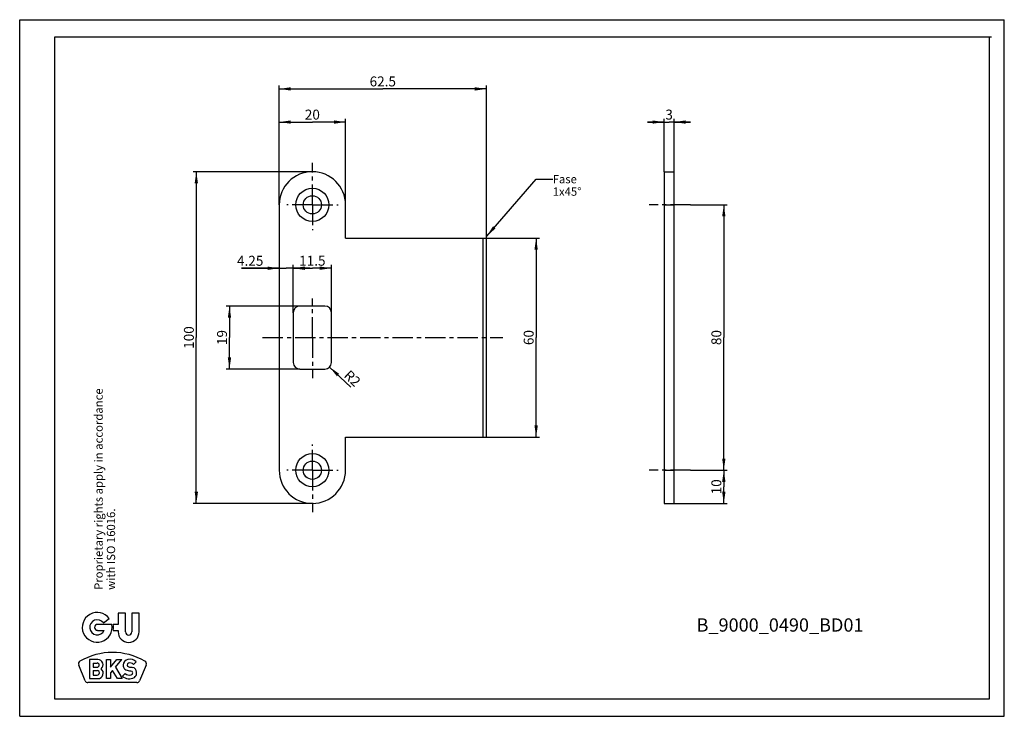
# Model space of a CAD drawing. Units: millimetres. Extents: x 0 to 297, y 0 to 210.
import ezdxf

# ---------------------------------------------------------------- set-up
doc = ezdxf.new("R2010")
doc.units = ezdxf.units.MM
doc.header["$LTSCALE"] = 16.335
doc.linetypes.add('CENTER', pattern=[0.6, 0.375, -0.075, 0.075, -0.075])
doc.layers.get('0').update_dxf_attribs({"linetype": 'CONTINUOUS'})
for name, color, linetype in [('ACHSEN', 7, 'CONTINUOUS'), ('GU_BKS_BL0', 7, 'CONTINUOUS'), ('S-ACHSEN', 7, 'CONTINUOUS')]:
    doc.layers.add(name, color=color, linetype=linetype)
doc.styles.get("Standard").update_dxf_attribs({"font": 'txt', "width": 0.8})
doc.styles.add('TEXTSTYLE_2', font='swisscl.ttf')
doc.styles.add('TEXTSTYLE_3', font='swisscl.ttf')
doc.dimstyles.new('DIMSTYLE_1', dxfattribs={"dimtxt": 3, "dimasz": 3.5, "dimexe": 1, "dimexo": 0, "dimgap": 0.75, "dimtad": 1, "dimdec": 3, "dimdsep": 46, "dimtxsty": 'TEXTSTYLE_3', "dimblk": '_FILLED', "dimblk1": '_FILLED', "dimblk2": '_FILLED', "dimcen": 0.09, "dimclrt": 5, "dimadec": 0, "dimazin": 0, "dimtp": 0.3, "dimtm": 0.3, "dimtfac": 1, "dimtdec": 3, "dimtofl": 0, "dimtmove": 0, "dimatfit": 3, "dimldrblk": '_FILLED', "dimfxl": 1, "dimtolj": 1, "dimarcsym": 0})
doc.dimstyles.new('DIMSTYLE_2', dxfattribs={"dimtxt": 3, "dimasz": 3.5, "dimexe": 1, "dimexo": 0, "dimgap": 0.75, "dimtad": 1, "dimdec": 3, "dimdsep": 46, "dimtxsty": 'TEXTSTYLE_3', "dimblk": '_FILLED', "dimblk1": '_FILLED', "dimblk2": '_FILLED', "dimcen": 0.09, "dimclrt": 5, "dimadec": 0, "dimazin": 0, "dimtp": 0.2, "dimtm": 0.2, "dimtfac": 1, "dimtdec": 3, "dimtofl": 0, "dimtmove": 0, "dimatfit": 3, "dimldrblk": '_FILLED', "dimfxl": 1, "dimtolj": 1, "dimarcsym": 0})
doc.dimstyles.new('DIMSTYLE_3', dxfattribs={"dimtxt": 3, "dimasz": 3.5, "dimexe": 1, "dimexo": 0, "dimgap": 0.75, "dimtad": 1, "dimdec": 3, "dimdsep": 46, "dimtxsty": 'TEXTSTYLE_3', "dimblk": '_FILLED', "dimblk1": '_FILLED', "dimblk2": '_FILLED', "dimcen": 0.09, "dimclrt": 5, "dimadec": 0, "dimazin": 0, "dimtp": 0.1, "dimtm": 0.1, "dimtfac": 1, "dimtdec": 3, "dimtofl": 0, "dimtmove": 0, "dimatfit": 3, "dimldrblk": '_FILLED', "dimfxl": 1, "dimtolj": 1, "dimarcsym": 0})
doc.dimstyles.new('DIMSTYLE_4', dxfattribs={"dimtxt": 3, "dimasz": 3.5, "dimexe": 1, "dimexo": 0, "dimtad": 1, "dimdec": 3, "dimdsep": 46, "dimtxsty": 'TEXTSTYLE_3', "dimblk": '_FILLED', "dimblk1": '_FILLED', "dimblk2": '_FILLED', "dimcen": 0.09, "dimclrt": 5, "dimadec": 0, "dimazin": 0, "dimtp": 0.1, "dimtm": 0.1, "dimtfac": 1, "dimtdec": 3, "dimtofl": 0, "dimtmove": 0, "dimatfit": 3, "dimldrblk": '_FILLED', "dimfxl": 1, "dimtolj": 1, "dimarcsym": 0})
doc.dimstyles.get("Standard").update_dxf_attribs({"dimtxt": 2.5, "dimasz": 3.5, "dimexe": 1, "dimexo": 0, "dimtad": 1, "dimdec": 3, "dimdsep": 46, "dimtxsty": 'STANDARD', "dimblk": '_FILLED', "dimblk1": '_FILLED', "dimblk2": '_FILLED', "dimcen": 0.09, "dimclrt": 5, "dimadec": 0, "dimazin": 0, "dimtol": 1, "dimtp": 0.001, "dimtm": 0.001, "dimtfac": 1, "dimtdec": 3, "dimtofl": 0, "dimtmove": 0, "dimatfit": 3, "dimldrblk": '_FILLED', "dimfxl": 1, "dimtolj": 1, "dimarcsym": 0})

# ---------------------------------------------------------------- blocks, each defined once
blk = doc.blocks.new('_FILLED')
at = {"color": 0, "linetype": 'BYBLOCK'}
blk.add_solid([(0, 0), (-1, 0.143), (-1, -0.143)], dxfattribs=at)
blk = doc.blocks.new('*D0')
at = {"color": 2, "linetype": 'CONTINUOUS'}
for p, q in [((78.28, 154.18), (78.28, 190.14)), ((140.78, 144.18), (140.78, 190.14)), ((78.28, 189.14), (109.53, 189.14)), ((140.78, 189.14), (109.53, 189.14))]:
    blk.add_line(p, q, dxfattribs=at)
at = {"color": 2, "linetype": 'CONTINUOUS', "xscale": 3.5, "yscale": 3.5, "zscale": 3.5, "rotation": 180}
blk.add_blockref('_FILLED', (78.28, 189.14), dxfattribs=at)
at = {"color": 2, "linetype": 'CONTINUOUS', "xscale": 3.5, "yscale": 3.5, "zscale": 3.5}
blk.add_blockref('_FILLED', (140.78, 189.14), dxfattribs=at)
at = {"color": 5, "linetype": 'CONTINUOUS', "insert": (109.53, 192.89), "char_height": 3, "width": 6.5914, "attachment_point": 2, "line_spacing_factor": 0.9, "style": 'TEXTSTYLE_3'}
blk.add_mtext('62.5', dxfattribs=at)
blk = doc.blocks.new('*D1')
at = {"color": 2, "linetype": 'CONTINUOUS'}
for p, q in [((82.53, 121.68), (82.53, 136.09)), ((82.53, 135.09), (88.28, 135.09)), ((94.03, 135.09), (88.28, 135.09)), ((94.03, 121.68), (94.03, 136.09))]:
    blk.add_line(p, q, dxfattribs=at)
at = {"color": 2, "linetype": 'CONTINUOUS', "xscale": 3.5, "yscale": 3.5, "zscale": 3.5, "rotation": 180}
blk.add_blockref('_FILLED', (82.53, 135.09), dxfattribs=at)
at = {"color": 2, "linetype": 'CONTINUOUS', "xscale": 3.5, "yscale": 3.5, "zscale": 3.5}
blk.add_blockref('_FILLED', (94.03, 135.09), dxfattribs=at)
at = {"color": 5, "linetype": 'CONTINUOUS', "insert": (88.28, 138.84), "char_height": 3, "width": 6.5914, "attachment_point": 2, "line_spacing_factor": 0.9, "style": 'TEXTSTYLE_3'}
blk.add_mtext('11.5', dxfattribs=at)
blk = doc.blocks.new('*D2')
at = {"color": 2, "linetype": 'CONTINUOUS'}
for p, q in [((84.53, 123.68), (62.28, 123.68)), ((63.28, 123.68), (63.28, 114.18)), ((63.28, 104.68), (63.28, 114.18)), ((84.53, 104.68), (62.28, 104.68))]:
    blk.add_line(p, q, dxfattribs=at)
at = {"color": 2, "linetype": 'CONTINUOUS', "xscale": 3.5, "yscale": 3.5, "zscale": 3.5}
for p, rotation in [((63.28, 123.68), 90), ((63.28, 104.68), 270)]:
    blk.add_blockref('_FILLED', p, dxfattribs=dict(at, rotation=rotation))
at = {"color": 5, "linetype": 'CONTINUOUS', "insert": (59.53, 114.18), "char_height": 3, "width": 3.7634, "attachment_point": 2, "rotation": 90, "line_spacing_factor": 0.9, "style": 'TEXTSTYLE_3'}
blk.add_mtext('19', dxfattribs=at)
blk = doc.blocks.new('*D3')
at = {"color": 2, "linetype": 'CONTINUOUS'}
for p, q in [((139.78, 144.18), (156.78, 144.18)), ((155.78, 144.18), (155.78, 114.18)), ((155.78, 84.18), (155.78, 114.18)), ((139.78, 84.18), (156.78, 84.18))]:
    blk.add_line(p, q, dxfattribs=at)
at = {"color": 2, "linetype": 'CONTINUOUS', "xscale": 3.5, "yscale": 3.5, "zscale": 3.5}
for p, rotation in [((155.78, 144.18), 90), ((155.78, 84.18), 270)]:
    blk.add_blockref('_FILLED', p, dxfattribs=dict(at, rotation=rotation))
at = {"color": 5, "linetype": 'CONTINUOUS', "insert": (152.03, 114.18), "char_height": 3, "width": 3.7634, "attachment_point": 2, "rotation": 90, "line_spacing_factor": 0.9, "style": 'TEXTSTYLE_3'}
blk.add_mtext('60', dxfattribs=at)
blk = doc.blocks.new('*D4')
at = {"color": 2, "linetype": 'CONTINUOUS'}
for p, q in [((78.28, 135.07), (66.91, 135.07)), ((66.91, 135.07), (80.41, 135.07)), ((87.53, 135.07), (80.41, 135.07)), ((82.53, 121.68), (82.53, 136.07)), ((82.53, 135.07), (87.53, 135.07))]:
    blk.add_line(p, q, dxfattribs=at)
at = {"color": 2, "linetype": 'CONTINUOUS', "xscale": 3.5, "yscale": 3.5, "zscale": 3.5}
blk.add_blockref('_FILLED', (78.28, 135.07), dxfattribs=at)
at = {"color": 2, "linetype": 'CONTINUOUS', "xscale": 3.5, "yscale": 3.5, "zscale": 3.5, "rotation": 180}
blk.add_blockref('_FILLED', (82.53, 135.07), dxfattribs=at)
at = {"color": 5, "linetype": 'CONTINUOUS', "insert": (73.5, 138.82), "char_height": 3, "width": 6.5914, "attachment_point": 3, "line_spacing_factor": 0.9, "style": 'TEXTSTYLE_3'}
blk.add_mtext('4.25', dxfattribs=at)
blk = doc.blocks.new('*D5')
at = {"color": 2, "linetype": 'CONTINUOUS'}
blk.add_line((93.48, 105.3), (99.88, 99.22), dxfattribs=at)
at = {"color": 2, "linetype": 'CONTINUOUS', "xscale": 3.5, "yscale": 3.5, "zscale": 3.5, "rotation": 136.4335657898}
blk.add_blockref('_FILLED', (93.48, 105.3), dxfattribs=at)
at = {"color": 5, "linetype": 'CONTINUOUS', "insert": (99.61, 104.65), "char_height": 3, "width": 3.9355, "attachment_point": 1, "rotation": 316.4336, "line_spacing_factor": 0.9, "style": 'TEXTSTYLE_3'}
blk.add_mtext('R2', dxfattribs=at)
blk = doc.blocks.new('*D6')
at = {"color": 2, "linetype": 'CONTINUOUS'}
for p, q in [((194.39, 179.14), (189.39, 179.14)), ((189.39, 179.14), (195.89, 179.14)), ((194.39, 164.18), (194.39, 180.14)), ((202.39, 179.14), (195.89, 179.14)), ((197.39, 164.18), (197.39, 180.14)), ((197.39, 179.14), (202.39, 179.14))]:
    blk.add_line(p, q, dxfattribs=at)
at = {"color": 2, "linetype": 'CONTINUOUS', "xscale": 3.5, "yscale": 3.5, "zscale": 3.5}
blk.add_blockref('_FILLED', (194.39, 179.14), dxfattribs=at)
at = {"color": 2, "linetype": 'CONTINUOUS', "xscale": 3.5, "yscale": 3.5, "zscale": 3.5, "rotation": 180}
blk.add_blockref('_FILLED', (197.39, 179.14), dxfattribs=at)
at = {"color": 5, "linetype": 'CONTINUOUS', "insert": (195.89, 182.89), "char_height": 3, "width": 1.8817, "attachment_point": 2, "line_spacing_factor": 0.9, "style": 'TEXTSTYLE_3'}
blk.add_mtext('3', dxfattribs=at)
blk = doc.blocks.new('*D7')
at = {"color": 2, "linetype": 'CONTINUOUS'}
for p, q in [((202.39, 154.18), (213.39, 154.18)), ((212.39, 154.18), (212.39, 114.18)), ((212.39, 74.18), (212.39, 114.18)), ((202.39, 74.18), (213.39, 74.18))]:
    blk.add_line(p, q, dxfattribs=at)
at = {"color": 2, "linetype": 'CONTINUOUS', "xscale": 3.5, "yscale": 3.5, "zscale": 3.5}
for p, rotation in [((212.39, 154.18), 90), ((212.39, 74.18), 270)]:
    blk.add_blockref('_FILLED', p, dxfattribs=dict(at, rotation=rotation))
at = {"color": 5, "linetype": 'CONTINUOUS', "insert": (208.64, 114.18), "char_height": 3, "width": 3.7634, "attachment_point": 2, "rotation": 90, "line_spacing_factor": 0.9, "style": 'TEXTSTYLE_3'}
blk.add_mtext('80', dxfattribs=at)
blk = doc.blocks.new('*D8')
at = {"color": 2, "linetype": 'CONTINUOUS'}
for p, q in [((202.39, 74.18), (213.39, 74.18)), ((212.39, 74.18), (212.39, 69.18)), ((212.39, 64.18), (212.39, 69.18)), ((197.39, 64.18), (213.39, 64.18))]:
    blk.add_line(p, q, dxfattribs=at)
at = {"color": 2, "linetype": 'CONTINUOUS', "xscale": 3.5, "yscale": 3.5, "zscale": 3.5}
for p, rotation in [((212.39, 74.18), 90), ((212.39, 64.18), 270)]:
    blk.add_blockref('_FILLED', p, dxfattribs=dict(at, rotation=rotation))
at = {"color": 5, "linetype": 'CONTINUOUS', "insert": (208.64, 69.18), "char_height": 3, "width": 3.7634, "attachment_point": 2, "rotation": 90, "line_spacing_factor": 0.9, "style": 'TEXTSTYLE_3'}
blk.add_mtext('10', dxfattribs=at)
blk = doc.blocks.new('*D9')
at = {"color": 2, "linetype": 'CONTINUOUS'}
for p, q in [((78.28, 154.18), (78.28, 180.14)), ((78.28, 179.14), (88.28, 179.14)), ((98.28, 179.14), (88.28, 179.14)), ((98.28, 154.18), (98.28, 180.14))]:
    blk.add_line(p, q, dxfattribs=at)
at = {"color": 2, "linetype": 'CONTINUOUS', "xscale": 3.5, "yscale": 3.5, "zscale": 3.5, "rotation": 180}
blk.add_blockref('_FILLED', (78.28, 179.14), dxfattribs=at)
at = {"color": 2, "linetype": 'CONTINUOUS', "xscale": 3.5, "yscale": 3.5, "zscale": 3.5}
blk.add_blockref('_FILLED', (98.28, 179.14), dxfattribs=at)
at = {"color": 5, "linetype": 'CONTINUOUS', "insert": (88.28, 182.89), "char_height": 3, "width": 3.7634, "attachment_point": 2, "line_spacing_factor": 0.9, "style": 'TEXTSTYLE_3'}
blk.add_mtext('20', dxfattribs=at)
blk = doc.blocks.new('*D10')
at = {"color": 2, "linetype": 'CONTINUOUS'}
for p, q in [((88.28, 164.18), (52.28, 164.18)), ((53.28, 164.18), (53.28, 114.18)), ((53.28, 64.18), (53.28, 114.18)), ((88.28, 64.18), (52.28, 64.18))]:
    blk.add_line(p, q, dxfattribs=at)
at = {"color": 2, "linetype": 'CONTINUOUS', "xscale": 3.5, "yscale": 3.5, "zscale": 3.5}
for p, rotation in [((53.28, 164.18), 90), ((53.28, 64.18), 270)]:
    blk.add_blockref('_FILLED', p, dxfattribs=dict(at, rotation=rotation))
at = {"color": 5, "linetype": 'CONTINUOUS', "insert": (49.53, 114.18), "char_height": 3, "width": 5.6452, "attachment_point": 2, "rotation": 90, "line_spacing_factor": 0.9, "style": 'TEXTSTYLE_3'}
blk.add_mtext('100', dxfattribs=at)
blk = doc.blocks.new('GU_BKS_BL0', base_point=(23.38, 15.49))
at = {"layer": 'GU_BKS_BL0', "color": 2, "linetype": 'CONTINUOUS'}
for p, q in [((29.69, 31.07), (29.69, 27.7)), ((31.91, 31.07), (29.69, 31.07)), ((31.91, 25.45), (31.91, 31.07)), ((33.82, 31.07), (33.82, 25.45)), ((36.03, 31.07), (33.82, 31.07)), ((36.03, 25.45), (36.03, 31.07)), ((27.79, 27.7), (23.47, 27.7)), ((25.25, 28.13), (27.03, 29.44)), ((29.69, 27.7), (28.19, 27.7)), ((23.47, 25.91), (25.49, 25.91)), ((28.19, 25.91), (29.69, 25.91)), ((29.69, 25.91), (29.69, 25.45)), ((19.76, 10.71), (17.8, 15.46)), ((21.03, 17.11), (21.03, 11.35)), ((23.54, 17.11), (21.03, 17.11)), ((22.19, 16.06), (22.19, 14.79)), ((22.19, 16.06), (23.37, 16.06)), ((26.15, 11.35), (26.15, 17.11)), ((26.15, 17.11), (27.37, 17.11)), ((27.37, 17.11), (27.37, 14.84)), ((27.37, 14.84), (29.28, 17.11)), ((28.86, 14.84), (30.76, 17.11)), ((29.28, 17.11), (30.76, 17.11)), ((31.26, 15.47), (31.26, 15.15)), ((34.36, 15.65), (35.16, 16.46)), ((38.13, 15.46), (36.17, 10.71)), ((22.19, 14.79), (23.37, 14.79)), ((22.19, 13.79), (22.19, 12.42)), ((22.19, 13.79), (23.37, 13.79)), ((22.19, 12.42), (23.37, 12.42)), ((28.02, 13.85), (27.37, 13.08)), ((27.37, 13.08), (27.37, 11.35)), ((29.46, 11.35), (28.02, 13.85)), ((28.86, 14.84), (30.88, 11.35)), ((31.77, 12.91), (30.97, 12.11)), ((35.27, 12.97), (35.27, 13.29)), ((35.33, 10.15), (20.6, 10.15)), ((21.03, 11.35), (23.57, 11.35)), ((27.37, 11.35), (26.15, 11.35)), ((30.88, 11.35), (29.46, 11.35))]:
    blk.add_line(p, q, dxfattribs=at)
for centre, radius, start, end in [((23.38, 26.81), 4.5, 35.8545, 11.4705), ((23.38, 26.81), 2.28, 35.2282, 336.934), ((23.47, 26.81), 0.895, 90, 270), ((23.47, 26.81), 4.81, 349.2706, 10.7294), ((32.86, 25.45), 3.17, 180, 360), ((32.86, 25.45), 0.955, 180, 360), ((27.97, -0.09), 19.34, 59.5908, 120.4092), ((18.64, 15.8), 0.91, 120.4092, 202.5), ((23.37, 15.43), 0.637, 270, 90), ((23.54, 15.52), 1.59, 309.8988, 90), ((32.96, 15.47), 1.71, 100.9425, 180), ((32.51, 15.15), 1.25, 180, 247.2438), ((32.99, 15.47), 0.592, 108.1949, 260.6059), ((33.2, 14.24), 2.96, 48.4518, 100.9425), ((33.28, 14.61), 1.5, 44.0718, 108.1949), ((37.35, 41.82), 27.3, 260.6059, 262.9335), ((37.29, 15.8), 0.91, 337.5, 59.5908), ((23.39, 13.11), 0.683, 268.0908, 91.9092), ((23.57, 12.99), 1.64, 270, 52.7308), ((33.02, 14.24), 2.96, 226.2472, 301.9527), ((33.11, 14.47), 2.06, 229.5191, 285.505), ((33.78, 18.2), 4.55, 247.2438, 266.8255), ((33.5, 13.06), 0.593, 285.505, 86.8255), ((33.82, 13.29), 1.45, 0, 82.9335), ((33.81, 12.97), 1.46, 301.9527, 360), ((20.6, 11.06), 0.91, 202.5, 270), ((35.33, 11.06), 0.91, 270, 337.5)]:
    blk.add_arc(centre, radius, start, end, dxfattribs=at)

msp = doc.modelspace()

# ---------------------------------------------------------------- linework, layer by layer
at = {"color": 7, "linetype": 'CONTINUOUS'}
for p, q in [((0, 0), (0, 210)), ((0, 210), (297, 210)), ((297, 0), (297, 210)), ((194.39, 164.1816), (197.39, 164.1816)), ((194.39, 164.1813), (194.39, 64.1818)), ((197.39, 64.1818), (197.39, 164.1813)), ((78.2841, 154.1816), (78.2841, 74.1816)), ((98.2841, 144.1816), (98.2841, 154.1816)), ((98.2841, 144.1816), (140.7841, 144.1816)), ((139.7841, 84.1816), (139.7841, 144.1816)), ((140.7841, 84.1816), (140.7841, 144.1816)), ((92.0341, 123.6816), (84.5341, 123.6816)), ((82.5341, 121.6816), (82.5341, 106.6816)), ((94.0341, 106.6816), (94.0341, 121.6816)), ((84.5341, 104.6816), (92.0341, 104.6816)), ((98.2841, 84.1816), (140.7841, 84.1816)), ((98.2841, 74.1816), (98.2841, 84.1816)), ((194.39, 64.1816), (197.39, 64.1816)), ((0, 0), (297, 0))]:
    msp.add_line(p, q, dxfattribs=at)
at = {"color": 2, "linetype": 'CONTINUOUS'}
for p, q in [((10.6283, 5.1167), (10.6283, 204.8833)), ((10.6283, 204.8833), (293.0955, 204.8833)), ((292.395, 204.8833), (292.395, 5.1167)), ((292.395, 5.1167), (10.6283, 5.1167))]:
    msp.add_line(p, q, dxfattribs=at)
at = {"color": 9, "linetype": 'CONTINUOUS'}
for p, q in [((194.39, 154.1816), (197.39, 154.1816)), ((194.39, 74.1816), (197.39, 74.1816))]:
    msp.add_line(p, q, dxfattribs=at)
at = {"color": 7, "linetype": 'CONTINUOUS'}
for centre, radius, start, end in [((88.2841, 154.1816), 10, 0, 180), ((84.5341, 121.6816), 2, 90, 180), ((92.0341, 121.6816), 2, 0, 90), ((84.5341, 106.6816), 2, 180, 270), ((92.0341, 106.6816), 2, 270, 360), ((88.2841, 74.1816), 10, 180, 360)]:
    msp.add_arc(centre, radius, start, end, dxfattribs=at)
at = {"layer": 'ACHSEN', "color": 7, "linetype": 'CENTER'}
for p, q in [((88.2841, 154.1816), (88.2841, 166.8241)), ((88.2841, 154.1816), (80.5341, 154.1816)), ((88.2841, 154.1816), (88.2841, 146.5461)), ((88.2841, 154.1816), (96.0341, 154.1816)), ((202.39, 154.1816), (189.84, 154.1816)), ((88.2841, 74.1816), (88.2841, 81.9316)), ((88.2841, 74.1816), (80.5341, 74.1816)), ((88.2841, 74.1816), (96.0341, 74.1816)), ((88.2841, 74.1816), (88.2841, 61.5171)), ((202.39, 74.1816), (189.84, 74.1816))]:
    msp.add_line(p, q, dxfattribs=at)
at = {"layer": 'ACHSEN', "color": 7, "linetype": 'CONTINUOUS'}
for centre, radius in [((88.2841, 154.1816), 5), ((88.2841, 154.1816), 2.75), ((88.2841, 74.1816), 5), ((88.2841, 74.1816), 2.75)]:
    msp.add_circle(centre, radius, dxfattribs=at)
at = {"layer": 'S-ACHSEN', "color": 7, "linetype": 'CENTER'}
for p, q in [((88.2841, 114.1816), (88.2841, 125.9222)), ((73.2841, 114.1816), (145.7841, 114.1816)), ((88.2841, 114.1816), (88.2841, 101.9721))]:
    msp.add_line(p, q, dxfattribs=at)

# ---------------------------------------------------------------- block references
at = {"layer": 'GU_BKS_BL0'}
msp.add_blockref('GU_BKS_BL0', (23.3804, 15.4907), dxfattribs=at)

# ---------------------------------------------------------------- texts
at = {"color": 5, "linetype": 'CONTINUOUS', "attachment_point": 1, "line_spacing_factor": 0.9, "style": 'TEXTSTYLE_3'}
for s, insert, char_height, width in [('Fase 1x45°', (160.7841, 163.1842), 2.5, 13.324373), ('B_9000_0490_BD01\\P ', (204.1667, 29.5237), 4, 41.620072)]:
    msp.add_mtext(s, dxfattribs=dict(at, insert=insert, char_height=char_height, width=width))
at = {"color": 5, "linetype": 'CONTINUOUS', "insert": (22.5378, 38.1034), "char_height": 2.5, "width": 65.492832, "attachment_point": 1, "rotation": 90, "line_spacing_factor": 0.9, "style": 'TEXTSTYLE_2'}
msp.add_mtext('Proprietary rights apply in accordance with ISO 16016.', dxfattribs=at)

# ---------------------------------------------------------------- dimensions: what is measured, and where the dimension line sits
at = {"color": 2, "linetype": 'CONTINUOUS'}
for base, p1, p2, dimstyle, picture, middle in [((140.7841, 189.1389), (78.2841, 154.1816), (140.7841, 144.1816), 'DIMSTYLE_1', '*D0', (109.5341, 189.1389)), ((197.39, 179.1389), (194.39, 164.1816), (197.39, 164.1816), 'DIMSTYLE_3', '*D6', (195.89, 179.1389)), ((94.0341, 135.0856), (82.5341, 121.6816), (94.0341, 121.6816), 'DIMSTYLE_2', '*D1', (88.2841, 135.0856))]:
    dim = msp.add_linear_dim(base=base, p1=p1, p2=p2, dimstyle=dimstyle, dxfattribs=at)
    dim.commit()
    dim.dimension.update_dxf_attribs({"geometry": picture, "text_midpoint": middle, "dimtype": 160})
for base, p1, p2, angle, dimstyle, picture, middle in [((78.2841, 179.1389), (98.2841, 154.1816), (78.2841, 154.1816), 180, 'DIMSTYLE_2', '*D9', (88.2841, 179.1389)), ((53.2841, 64.1816), (88.2841, 164.1816), (88.2841, 64.1816), 270, 'DIMSTYLE_1', '*D10', (53.2841, 114.1816)), ((78.2841, 135.0739), (82.5341, 121.6816), (78.2841, 154.1816), 180, 'DIMSTYLE_3', '*D4', (70.2021, 135.0739)), ((212.39, 74.1816), (202.39, 154.1816), (202.39, 74.1816), 270, 'DIMSTYLE_1', '*D7', (212.39, 114.1816)), ((155.7841, 84.1816), (139.7841, 144.1816), (139.7841, 84.1816), 270, 'DIMSTYLE_1', '*D3', (155.7841, 114.1816)), ((63.2841, 104.6816), (84.5341, 123.6816), (84.5341, 104.6816), 270, 'DIMSTYLE_2', '*D2', (63.2841, 114.1816)), ((212.39, 74.1816), (197.39, 64.1816), (202.39, 74.1816), 90, 'DIMSTYLE_2', '*D8', (212.39, 69.1816))]:
    dim = msp.add_linear_dim(base=base, p1=p1, p2=p2, angle=angle, dimstyle=dimstyle, dxfattribs=at)
    dim.commit()
    dim.dimension.update_dxf_attribs({"geometry": picture, "text_midpoint": middle, "dimtype": 160})
dim = msp.add_radius_dim(center=(92.0341, 106.6816), mpoint=(93.4832, 105.3032), dimstyle='DIMSTYLE_4', dxfattribs=at)
dim.commit()
dim.dimension.update_dxf_attribs({"geometry": '*D5', "text_midpoint": (100.0024, 102.2076), "dimtype": 164})

# ---------------------------------------------------------------- leaders
msp.add_leader([(140.865, 144.758), (155.7841, 161.9342), (160.7841, 161.9342)], dimstyle='STANDARD', override={"dimtad": 0}, dxfattribs=at)

doc.saveas('drawing.dxf')
